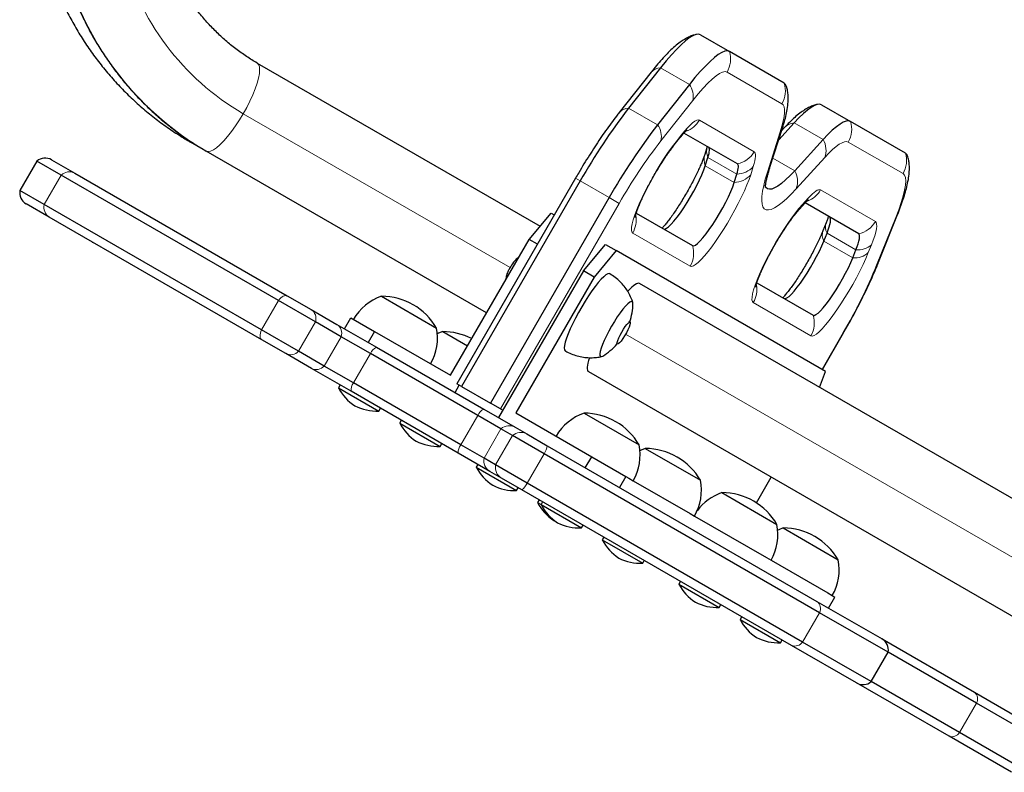
# Model space of a CAD drawing. Extents: x -81 to 606, y -9 to 549.
# Drawn here: x 96 to 110, y 185 to 196 of the extents above; entities that cross this region are included whole.
import ezdxf

# ---------------------------------------------------------------- set-up
doc = ezdxf.new("R2010")
doc.units = 0
doc.header["$LTSCALE"] = 0.125
doc.header["$MEASUREMENT"] = 0
doc.layers.add('CONTOUR', color=7, linetype='CONTINUOUS')

msp = doc.modelspace()

# ---------------------------------------------------------------- linework, layer by layer
at = {"layer": 'CONTOUR', "lineweight": 25}
for p, q in [((105.57806, 196.16244), (106.00449, 195.91624)), ((106.81219, 195.44991), (106.00449, 195.91624)), ((99.04871, 195.74637), (103.21651, 193.3401)), ((104.8513, 195.61132), (104.38174, 195.01639)), ((104.99001, 195.6762), (104.52046, 195.08128)), ((105.41645, 195.43), (104.94689, 194.83507)), ((107.36335, 195.1317), (107.78979, 194.8855)), ((106.96065, 194.86537), (106.73142, 194.61407)), ((108.59749, 194.41917), (107.78979, 194.8855)), ((106.12469, 194.25913), (105.33597, 194.7145)), ((106.60303, 194.21005), (106.7914, 194.8028)), ((106.81334, 194.79014), (106.7735, 194.74647)), ((98.29871, 194.44734), (98.06501, 194.58226)), ((105.19369, 194.53923), (105.27195, 194.63839)), ((107.38708, 194.61917), (106.96793, 194.15965)), ((102.42891, 192.06276), (98.29871, 194.44734)), ((105.67941, 194.51621), (105.64183, 194.39796)), ((95.80245, 194.30084), (95.55245, 193.86783)), ((96.16189, 194.09332), (95.80245, 194.30084)), ((96.01804, 194.3207), (96.35932, 194.12366)), ((105.65034, 194.23277), (105.6891, 194.35473)), ((96.35932, 194.12366), (99.49142, 192.31535)), ((106.07678, 193.98657), (106.11554, 194.10853)), ((99.36186, 192.24581), (96.16189, 194.09332)), ((103.73823, 194.04924), (101.98823, 191.01815)), ((103.80774, 194.00911), (102.05774, 190.97802)), ((95.91189, 193.66031), (95.55245, 193.86783)), ((95.98432, 193.47415), (95.64304, 193.67119)), ((99.11186, 191.8128), (95.91189, 193.66031)), ((96.99462, 193.75688), (96.99499, 193.75666)), ((104.23417, 193.76291), (102.48417, 190.73182)), ((107.03751, 193.59216), (107.12375, 193.68671)), ((107.90999, 193.22839), (107.12113, 193.68383)), ((103.05391, 193.14529), (103.3791, 193.5349)), ((103.3791, 193.5349), (103.42573, 193.50797)), ((104.63276, 193.53278), (105.46093, 193.05464)), ((99.11642, 191.66583), (95.98432, 193.47415)), ((107.43067, 193.39204), (107.38393, 193.27469)), ((108.20314, 192.81011), (108.48359, 193.51422)), ((107.3971, 193.12212), (107.44384, 193.23947)), ((96.61948, 193.10744), (96.61993, 193.10718)), ((101.89766, 191.14261), (103.05391, 193.14529)), ((103.17573, 193.07496), (103.05391, 193.14529)), ((103.85347, 192.68367), (104.17867, 193.07327)), ((104.33858, 192.98094), (104.01339, 192.59134)), ((104.17867, 193.07327), (104.33858, 192.98094)), ((107.42145, 191.20105), (104.33858, 192.98094)), ((107.82354, 192.87592), (107.87028, 192.99327)), ((102.85087, 192.83707), (102.82593, 192.80862)), ((102.8476, 192.83323), (102.85087, 192.83707)), ((103.85347, 192.68367), (102.60347, 190.5186)), ((102.7612, 192.70209), (102.75274, 192.69216)), ((102.7703, 192.72487), (102.7612, 192.70209)), ((104.01339, 192.59134), (103.85347, 192.68367)), ((104.01339, 192.59134), (102.85714, 190.58866)), ((106.41007, 192.50665), (107.23825, 192.02851)), ((111.58471, 188.50871), (104.67847, 192.49603)), ((99.90663, 191.93129), (99.36186, 192.24581)), ((99.49142, 192.31535), (99.84358, 192.11203)), ((100.87931, 192.3079), (101.69121, 191.83915)), ((99.84358, 192.11203), (100.22395, 191.89242)), ((100.287, 191.71168), (99.90663, 191.93129)), ((100.33328, 191.8293), (100.42703, 191.99168)), ((100.42703, 191.99168), (100.77827, 191.78889)), ((104.54056, 191.92613), (104.52448, 191.93542)), ((99.65663, 191.49828), (99.11186, 191.8128)), ((100.22395, 191.89242), (100.80637, 191.55616)), ((100.77827, 191.78889), (100.68452, 191.62651)), ((100.77827, 191.78889), (101.89766, 191.14261)), ((101.78161, 191.78696), (102.14766, 191.57562)), ((99.46858, 191.46251), (99.11642, 191.66583)), ((100.71729, 191.46325), (100.287, 191.71168)), ((107.37482, 191.22797), (107.68732, 191.76923)), ((100.037, 191.27867), (99.65663, 191.49828)), ((100.80637, 191.55616), (102.38579, 190.64428)), ((104.33698, 191.61066), (104.35306, 191.60137)), ((99.84895, 191.2429), (99.46858, 191.46251)), ((102.2967, 190.55138), (100.71729, 191.46325)), ((100.43137, 190.90664), (99.84895, 191.2429)), ((100.46729, 191.03024), (100.037, 191.27867)), ((103.92847, 191.19699), (110.83471, 187.20967)), ((107.33404, 190.96284), (107.42145, 191.20105)), ((100.26877, 191.00052), (100.24533, 190.95992)), ((100.24533, 190.95992), (100.84081, 190.61612)), ((102.01079, 189.99476), (100.43137, 190.90664)), ((102.0467, 190.11837), (100.46729, 191.03024)), ((101.96382, 190.88791), (102.02632, 190.99616)), ((102.05774, 190.97802), (101.98823, 191.01815)), ((102.05774, 190.97802), (102.48417, 190.73182)), ((100.84081, 190.61612), (100.86425, 190.65672)), ((102.38579, 190.64428), (102.85039, 190.37605)), ((102.63282, 190.646), (102.48417, 190.73182)), ((102.63282, 190.646), (102.66597, 190.62686)), ((101.17107, 190.47957), (101.14764, 190.43898)), ((102.63995, 190.35321), (102.2967, 190.55138)), ((102.85714, 190.58866), (103.97653, 189.94238)), ((103.86435, 190.58449), (104.67625, 190.11574)), ((101.14764, 190.43898), (101.74312, 190.09518)), ((102.81095, 190.25448), (102.63995, 190.35321)), ((102.85039, 190.37605), (103.02139, 190.27732)), ((103.27448, 189.98686), (102.81095, 190.25448)), ((103.02139, 190.27732), (103.32104, 190.10432)), ((101.74312, 190.09518), (101.76655, 190.13577)), ((102.38995, 189.92019), (102.0467, 190.11837)), ((103.32104, 190.10432), (107.29496, 187.80997)), ((104.76665, 190.06355), (105.57855, 189.5948)), ((102.47539, 189.72653), (102.01079, 189.99476)), ((102.56095, 189.82147), (102.38995, 189.92019)), ((107.33453, 187.64279), (103.27448, 189.98686)), ((103.88278, 189.78), (103.97653, 189.94238)), ((103.97653, 189.94238), (104.47815, 189.65276)), ((102.29895, 189.82839), (102.27552, 189.7878)), ((102.27552, 189.7878), (102.87099, 189.444)), ((103.02448, 189.55385), (102.56095, 189.82147)), ((103.78347, 189.83733), (103.78358, 189.83727)), ((102.64639, 189.6278), (102.47539, 189.72653)), ((102.94604, 189.4548), (102.64639, 189.6278)), ((104.47815, 189.65276), (104.3844, 189.49038)), ((104.47815, 189.65276), (104.52325, 189.62672)), ((104.52325, 189.62672), (104.58863, 189.58898)), ((106.40232, 189.26223), (106.62164, 189.64209)), ((102.87099, 189.444), (102.89443, 189.48459)), ((106.91996, 187.16045), (102.94604, 189.4548)), ((107.08453, 187.20978), (103.02448, 189.55385)), ((104.58863, 189.58898), (105.42556, 189.10578)), ((105.89453, 189.41237), (106.70643, 188.94362)), ((103.20126, 189.30745), (103.17782, 189.26685)), ((103.17782, 189.26685), (103.23037, 189.23651)), ((103.25381, 189.2771), (103.23037, 189.23651)), ((103.23038, 189.23651), (103.82585, 188.89271)), ((105.42556, 189.10578), (105.49093, 189.06803)), ((105.49093, 189.06803), (106.55343, 188.4546)), ((103.42084, 189.00019), (103.44818, 188.98684)), ((103.82585, 188.89271), (103.84929, 188.9333)), ((106.79684, 188.89142), (107.60873, 188.42267)), ((104.15611, 188.75616), (104.13268, 188.71556)), ((104.13268, 188.71556), (104.72816, 188.37176)), ((106.55343, 188.4546), (106.61881, 188.41685)), ((104.72816, 188.37176), (104.75159, 188.41236)), ((106.61881, 188.41685), (107.45574, 187.93365)), ((105.28399, 188.10498), (105.26056, 188.06438)), ((105.26056, 188.06438), (105.85603, 187.72058)), ((107.07775, 187.93538), (107.07761, 187.93546)), ((107.45574, 187.93365), (107.52111, 187.89591)), ((107.46727, 187.71049), (107.56102, 187.87287)), ((107.52111, 187.89591), (107.56102, 187.87287)), ((105.85603, 187.72058), (105.87947, 187.76118)), ((107.29496, 187.80997), (108.25417, 187.25617)), ((106.1863, 187.58403), (106.16286, 187.54344)), ((108.34476, 187.05953), (107.33453, 187.64279)), ((106.16286, 187.54344), (106.75834, 187.19964)), ((106.75834, 187.19964), (106.78177, 187.24023)), ((107.87917, 186.60666), (106.91996, 187.16045)), ((108.09476, 186.62652), (107.08453, 187.20978)), ((108.25417, 187.25617), (109.61738, 186.46912)), ((108.09476, 186.62652), (108.34476, 187.05953)), ((109.64605, 186.30823), (108.34476, 187.05953)), ((109.24238, 185.8196), (107.87917, 186.60666)), ((109.39605, 185.87522), (108.09476, 186.62652)), ((109.61738, 186.46912), (110.53646, 185.93849)), ((110.62267, 185.74438), (109.64605, 186.30823)), ((110.37267, 185.31137), (109.39605, 185.87522)), ((110.16146, 185.28897), (109.24238, 185.8196))]:
    msp.add_line(p, q, dxfattribs=at)
at = {"layer": 'CONTOUR', "lineweight": 18}
for p, q in [((104.99001, 195.6762), (105.41645, 195.43)), ((106.77905, 195.1463), (105.97135, 195.61263)), ((105.46548, 195.19434), (104.99593, 194.59942)), ((98.84182, 194.9998), (102.77323, 192.72999)), ((104.52046, 195.08128), (104.94689, 194.83507)), ((105.56336, 194.90596), (106.37105, 194.43964)), ((106.96065, 194.86537), (107.38708, 194.61917)), ((105.21915, 194.58691), (105.29741, 194.68606)), ((106.56546, 194.13897), (106.75384, 194.73173)), ((98.06501, 194.58226), (98.05539, 194.59242)), ((108.56434, 194.11556), (107.75664, 194.58189)), ((105.6891, 194.35473), (106.11554, 194.10853)), ((106.64606, 194.34547), (106.96793, 194.15965)), ((107.41022, 194.35277), (106.99106, 193.89326)), ((105.65034, 194.23277), (106.07678, 193.98657)), ((106.3578, 194.22169), (106.31905, 194.09973)), ((96.16189, 194.09332), (95.91189, 193.66031)), ((103.73823, 194.04924), (103.80774, 194.00911)), ((103.80774, 194.00911), (104.23417, 193.76291)), ((107.34865, 193.87522), (108.15635, 193.4089)), ((104.38282, 193.67709), (102.63282, 190.646)), ((104.23417, 193.76291), (104.38282, 193.67709)), ((107.08028, 193.66023), (107.16653, 193.75477)), ((108.17458, 192.76422), (108.45503, 193.46833)), ((105.42779, 192.75103), (104.58059, 193.24016)), ((107.44384, 193.23947), (107.87028, 192.99327)), ((107.3971, 193.12212), (107.82354, 192.87592)), ((108.09888, 193.06863), (108.05214, 192.95128)), ((99.36186, 192.24581), (99.11186, 191.8128)), ((107.2051, 191.72489), (106.3579, 192.21402)), ((99.90663, 191.93129), (99.65663, 191.49828)), ((100.287, 191.71168), (100.037, 191.27867)), ((104.47501, 191.74747), (110.93521, 188.01767)), ((107.36988, 191.23082), (107.68238, 191.77208)), ((107.68732, 191.76923), (107.68238, 191.77208)), ((100.71729, 191.46325), (100.46729, 191.03024)), ((102.2967, 190.55138), (102.0467, 190.11837)), ((102.63995, 190.35321), (102.38995, 189.92019)), ((102.81095, 190.25448), (102.56095, 189.82147)), ((103.27448, 189.98686), (103.02448, 189.55385)), ((107.33453, 187.64279), (107.08453, 187.20978)), ((109.64605, 186.30823), (109.39605, 185.87522))]:
    msp.add_line(p, q, dxfattribs=at)
at = {"layer": 'CONTOUR', "lineweight": 25, "flags": 128}
for points in [[(105.57806, 196.16244), (105.54802, 196.17099), (105.5106, 196.16627), (105.46607, 196.14833), (105.41477, 196.1173), (105.3571, 196.07342), (105.2935, 196.01702), (105.22444, 195.94853), (105.15046, 195.86848), (105.07212, 195.77747), (104.99001, 195.6762)], [(105.57806, 196.16244), (105.54802, 196.17099), (105.5106, 196.16627), (105.46607, 196.14833), (105.41477, 196.1173), (105.3571, 196.07342), (105.2935, 196.01702), (105.22444, 195.94853), (105.15046, 195.86848), (105.07212, 195.77747), (104.99001, 195.6762)], [(106.00449, 195.91624), (105.97446, 195.92478), (105.93703, 195.92007), (105.8925, 195.90213), (105.84121, 195.8711), (105.78354, 195.82722), (105.71993, 195.77082), (105.65087, 195.70233), (105.57689, 195.62228), (105.49855, 195.53127), (105.41645, 195.43)], [(106.00449, 195.91624), (105.97446, 195.92478), (105.93703, 195.92007), (105.8925, 195.90213), (105.84121, 195.8711), (105.78354, 195.82722), (105.71993, 195.77082), (105.65087, 195.70233), (105.57689, 195.62228), (105.49855, 195.53127), (105.41645, 195.43)], [(106.84733, 195.40014), (106.83384, 195.42933), (106.81219, 195.44991)], [(106.84806, 195.39772), (106.83384, 195.42933), (106.81219, 195.44991)], [(107.36335, 195.1317), (107.3347, 195.14015), (107.29925, 195.13642), (107.25724, 195.12052), (107.20897, 195.09256), (107.15478, 195.05275), (107.09504, 195.00136), (107.03018, 194.93876), (106.96065, 194.86537)], [(107.36335, 195.1317), (107.3347, 195.14015), (107.29925, 195.13642), (107.25724, 195.12052), (107.20897, 195.09256), (107.15478, 195.05275), (107.09504, 195.00136), (107.03018, 194.93876), (106.96065, 194.86537)], [(107.78979, 194.8855), (107.76114, 194.89395), (107.72568, 194.89022), (107.68367, 194.87432), (107.6354, 194.84636), (107.58121, 194.80655), (107.52147, 194.75516), (107.45661, 194.69255), (107.38708, 194.61917)], [(107.78979, 194.8855), (107.76114, 194.89395), (107.72568, 194.89022), (107.68367, 194.87432), (107.6354, 194.84636), (107.58121, 194.80655), (107.52147, 194.75516), (107.45661, 194.69255), (107.38708, 194.61917)], [(105.6891, 194.35473), (105.6981, 194.38502), (105.70491, 194.41235), (105.70948, 194.43655), (105.71179, 194.45743), (105.71181, 194.47487), (105.70955, 194.48872), (105.70502, 194.4989), (105.69826, 194.50533)], [(105.6891, 194.35473), (105.6981, 194.38502), (105.70491, 194.41235), (105.70948, 194.43655), (105.71179, 194.45743), (105.71181, 194.47487), (105.70955, 194.48872), (105.70502, 194.4989), (105.69826, 194.50533)], [(108.63297, 194.36825), (108.6199, 194.39743), (108.59749, 194.41917)], [(106.11554, 194.10853), (106.12453, 194.13881), (106.13134, 194.16615), (106.13592, 194.19035), (106.13822, 194.21123), (106.13825, 194.22866), (106.13599, 194.24252), (106.13146, 194.2527), (106.12469, 194.25913)], [(106.11554, 194.10853), (106.12453, 194.13881), (106.13134, 194.16615), (106.13592, 194.19035), (106.13822, 194.21123), (106.13825, 194.22866), (106.13599, 194.24252), (106.13146, 194.2527), (106.12469, 194.25913)], [(105.0345, 193.30084), (105.05268, 193.29894), (105.07788, 193.30997), (105.10949, 193.33368), (105.14675, 193.3695), (105.18878, 193.41658), (105.23459, 193.4738), (105.28307, 193.53979), (105.33307, 193.61298), (105.3834, 193.69162), (105.43287, 193.77386), (105.48029, 193.85771), (105.52454, 193.9412), (105.56456, 194.02233), (105.5994, 194.09916), (105.62822, 194.16987), (105.65034, 194.23277)], [(105.0345, 193.30084), (105.05268, 193.29894), (105.07788, 193.30997), (105.10949, 193.33368), (105.14675, 193.3695), (105.18878, 193.41658), (105.23459, 193.4738), (105.28307, 193.53979), (105.33307, 193.61298), (105.3834, 193.69162), (105.43287, 193.77386), (105.48029, 193.85771), (105.52454, 193.9412), (105.56456, 194.02233), (105.5994, 194.09916), (105.62822, 194.16987), (105.65034, 194.23277)], [(106.96793, 194.15965), (106.8984, 194.08626), (106.83353, 194.02365), (106.7738, 193.97226), (106.71961, 193.93245), (106.67133, 193.9045), (106.62933, 193.8886), (106.59387, 193.88486), (106.56522, 193.89331), (106.54357, 193.9139), (106.53013, 193.94292)], [(106.96793, 194.15965), (106.8984, 194.08626), (106.83353, 194.02365), (106.7738, 193.97226), (106.71961, 193.93245), (106.67133, 193.9045), (106.62933, 193.8886), (106.59387, 193.88486), (106.56522, 193.89331), (106.54357, 193.9139), (106.53537, 193.92883)], [(105.46093, 193.05464), (105.47912, 193.05273), (105.50431, 193.06377), (105.53592, 193.08748), (105.57318, 193.1233), (105.61522, 193.17038), (105.66102, 193.2276), (105.7095, 193.29358), (105.7595, 193.36677), (105.80984, 193.44542), (105.85931, 193.52765), (105.90673, 193.61151), (105.95098, 193.695), (105.99099, 193.77612), (106.02583, 193.85296), (106.05465, 193.92367), (106.07678, 193.98657)], [(105.46093, 193.05464), (105.47912, 193.05273), (105.50431, 193.06377), (105.53592, 193.08748), (105.57318, 193.1233), (105.61522, 193.17038), (105.66102, 193.2276), (105.7095, 193.29358), (105.7595, 193.36677), (105.80984, 193.44542), (105.85931, 193.52765), (105.90673, 193.61151), (105.95098, 193.695), (105.99099, 193.77612), (106.02583, 193.85296), (106.05465, 193.92367), (106.07678, 193.98657)], [(107.44384, 193.23947), (107.46173, 193.28663), (107.47615, 193.32958), (107.48695, 193.36782), (107.49398, 193.40088), (107.49718, 193.42838), (107.49649, 193.45), (107.49193, 193.46546), (107.48355, 193.47459)], [(107.44384, 193.23947), (107.46173, 193.28663), (107.47615, 193.32958), (107.48695, 193.36782), (107.49398, 193.40088), (107.49718, 193.42838), (107.49649, 193.45), (107.49193, 193.46546), (107.48355, 193.47459)], [(107.87028, 192.99327), (107.88816, 193.04043), (107.90259, 193.08338), (107.91338, 193.12161), (107.92042, 193.15468), (107.92361, 193.18218), (107.92292, 193.20379), (107.91836, 193.21926), (107.90999, 193.22839)], [(107.87028, 192.99327), (107.88816, 193.04043), (107.90259, 193.08338), (107.91338, 193.12161), (107.92042, 193.15468), (107.92361, 193.18218), (107.92292, 193.20379), (107.91836, 193.21926), (107.90999, 193.22839)], [(106.81181, 192.27471), (106.82954, 192.27271), (106.85399, 192.28311), (106.88462, 192.30568), (106.92072, 192.3399), (106.96146, 192.38498), (107.00593, 192.4399), (107.05309, 192.50341), (107.10188, 192.57405), (107.15119, 192.65022), (107.19988, 192.73017), (107.24684, 192.81207), (107.29101, 192.89407), (107.33137, 192.97428), (107.36701, 193.05088), (107.3971, 193.12212)], [(106.81181, 192.27471), (106.82954, 192.27271), (106.85399, 192.28311), (106.88462, 192.30568), (106.92072, 192.3399), (106.96146, 192.38498), (107.00593, 192.4399), (107.05309, 192.50341), (107.10188, 192.57405), (107.15119, 192.65022), (107.19988, 192.73017), (107.24684, 192.81207), (107.29101, 192.89407), (107.33137, 192.97428), (107.36701, 193.05088), (107.3971, 193.12212)], [(107.23825, 192.02851), (107.25597, 192.02651), (107.28043, 192.03691), (107.31105, 192.05948), (107.34715, 192.0937), (107.3879, 192.13878), (107.43236, 192.1937), (107.47953, 192.25721), (107.52832, 192.32785), (107.57762, 192.40402), (107.62631, 192.48396), (107.67328, 192.56587), (107.71744, 192.64787), (107.7578, 192.72808), (107.79344, 192.80468), (107.82354, 192.87592)], [(107.23825, 192.02851), (107.25597, 192.02651), (107.28043, 192.03691), (107.31105, 192.05948), (107.34715, 192.0937), (107.3879, 192.13878), (107.43236, 192.1937), (107.47953, 192.25721), (107.52832, 192.32785), (107.57762, 192.40402), (107.62631, 192.48396), (107.67328, 192.56587), (107.71744, 192.64787), (107.7578, 192.72808), (107.79344, 192.80468), (107.82354, 192.87592)], [(102.75274, 192.69216), (102.74706, 192.68066), (102.74234, 192.67062)], [(104.24193, 192.63981), (104.23479, 192.64233), (104.21393, 192.63915), (104.18667, 192.62387), (104.15359, 192.59682), (104.1154, 192.55857), (104.07291, 192.50994), (104.02703, 192.45197), (103.97874, 192.38589), (103.92907, 192.3131), (103.87906, 192.23517), (103.8298, 192.15375), (103.78233, 192.07058), (103.73765, 191.98742), (103.69674, 191.90606), (103.66044, 191.82822), (103.62955, 191.75557), (103.60471, 191.68966), (103.58647, 191.63188), (103.57519, 191.58347), (103.57114, 191.54546), (103.57438, 191.51866), (103.58486, 191.50365), (103.58569, 191.50315)], [(104.5849, 192.19914), (104.58326, 192.21802), (104.57457, 192.23125), (104.55877, 192.23215), (104.53632, 192.22068), (104.50792, 192.1972), (104.47442, 192.16242), (104.43684, 192.1174), (104.39633, 192.0635), (104.35411, 192.00236), (104.31146, 191.93585), (104.2697, 191.86597), (104.23007, 191.79486), (104.19379, 191.72467), (104.16196, 191.65755), (104.13554, 191.59551), (104.11534, 191.54047), (104.10198, 191.49407), (104.09585, 191.45774), (104.09715, 191.43258), (104.10583, 191.41935), (104.12164, 191.41845), (104.1388, 191.42647)], [(104.5849, 192.19914), (104.58326, 192.21802), (104.57457, 192.23125), (104.55877, 192.23215), (104.53632, 192.22068), (104.50792, 192.1972), (104.47442, 192.16242), (104.43684, 192.1174), (104.39633, 192.0635), (104.35411, 192.00236), (104.31146, 191.93585), (104.2697, 191.86597), (104.23007, 191.79486), (104.19379, 191.72467), (104.16196, 191.65755), (104.13554, 191.59551), (104.11534, 191.54047), (104.10198, 191.49407), (104.09585, 191.45774), (104.09715, 191.43258), (104.10583, 191.41935), (104.12164, 191.41845), (104.1388, 191.42647)], [(104.54456, 191.9109), (104.53949, 191.88641), (104.52753, 191.85282), (104.5096, 191.81262), (104.487, 191.7688), (104.46143, 191.7246), (104.43477, 191.68331), (104.409, 191.64799), (104.38604, 191.62125), (104.36759, 191.60507), (104.35501, 191.60067), (104.34924, 191.60836), (104.35071, 191.62758), (104.3593, 191.65689), (104.37439, 191.69414), (104.39484, 191.73654), (104.41915, 191.78096), (104.44552, 191.82411), (104.47197, 191.86278), (104.49657, 191.8941), (104.51747, 191.91576), (104.53313, 191.92614), (104.54239, 191.92448), (104.54456, 191.9109)], [(101.78161, 191.78696), (101.71823, 191.76188), (101.70274, 191.75473)], [(104.76665, 190.06355), (104.70327, 190.03847), (104.68778, 190.03132)], [(106.79684, 188.89142), (106.73346, 188.86635), (106.71796, 188.85919)]]:
    msp.add_lwpolyline(points, dxfattribs=at)
at = {"layer": 'CONTOUR', "lineweight": 18, "flags": 128}
for points in [[(98.84182, 194.9998), (98.89348, 195.09322), (98.94066, 195.18672), (98.98241, 195.27839), (99.01787, 195.36636), (99.04633, 195.44885), (99.0672, 195.52417), (99.08007, 195.59079), (99.08466, 195.64736), (99.08088, 195.69272), (99.06882, 195.72595), (99.04871, 195.74637)], [(105.97135, 195.61263), (105.94224, 195.62009), (105.90532, 195.61347), (105.86093, 195.59283), (105.80949, 195.55837), (105.75148, 195.5104), (105.68744, 195.44938), (105.61799, 195.37589), (105.54377, 195.29061), (105.46548, 195.19434)], [(106.75384, 194.73173), (106.77861, 194.8151), (106.79735, 194.89035), (106.80995, 194.95695), (106.81629, 195.01445), (106.81636, 195.06244), (106.81013, 195.10057), (106.79767, 195.12859), (106.77905, 195.1463)], [(98.29871, 194.44734), (98.32645, 194.44013), (98.36126, 194.4463), (98.40243, 194.46571), (98.44913, 194.49797), (98.50039, 194.54242), (98.55518, 194.59816), (98.61239, 194.66405), (98.67085, 194.73875), (98.72936, 194.82074), (98.78674, 194.90835), (98.84182, 194.9998)], [(105.29741, 194.68606), (105.34357, 194.7426), (105.38696, 194.79176), (105.42708, 194.83296), (105.46343, 194.8657), (105.49559, 194.88961), (105.52317, 194.90438), (105.54585, 194.90986), (105.56336, 194.90596)], [(104.58059, 193.24016), (104.56708, 193.25624), (104.56096, 193.28449), (104.56232, 193.32447), (104.57114, 193.37553), (104.58729, 193.43687), (104.61051, 193.50751), (104.64042, 193.58634), (104.67656, 193.67211), (104.71835, 193.76344), (104.76513, 193.8589), (104.81616, 193.95697), (104.87062, 194.0561), (104.92766, 194.15471), (104.98636, 194.25124), (105.0458, 194.34415), (105.10504, 194.43198), (105.16313, 194.51333), (105.21915, 194.58691)], [(107.75664, 194.58189), (107.732, 194.58916), (107.7015, 194.58594), (107.66536, 194.57227), (107.62383, 194.54822), (107.57721, 194.51397), (107.52583, 194.46976), (107.47003, 194.41591), (107.41022, 194.35277)], [(106.37105, 194.43964), (106.38084, 194.43033), (106.3874, 194.4156), (106.39067, 194.39555), (106.39064, 194.37032), (106.3873, 194.3401), (106.38068, 194.30508), (106.37083, 194.26552), (106.3578, 194.22169)], [(106.31905, 194.09973), (106.29423, 194.02788), (106.2631, 193.9485), (106.22613, 193.86281), (106.18387, 193.7721), (106.13698, 193.67776), (106.08617, 193.58124), (106.03222, 193.484), (105.97594, 193.38753), (105.9182, 193.2933), (105.85988, 193.20275), (105.80187, 193.11726), (105.74505, 193.03813), (105.69029, 192.96657), (105.63842, 192.90367), (105.59024, 192.8504), (105.54648, 192.80755), (105.50781, 192.7758), (105.47482, 192.75562), (105.44801, 192.74732), (105.42779, 192.75103)], [(106.99106, 193.89326), (106.91633, 193.8142), (106.84629, 193.74599), (106.78137, 193.68907), (106.72198, 193.64378), (106.66848, 193.6104), (106.6212, 193.58914), (106.58044, 193.58014), (106.54646, 193.58344), (106.51946, 193.59903), (106.4996, 193.62681), (106.48703, 193.66661), (106.4818, 193.71818), (106.48395, 193.7812), (106.49348, 193.85528), (106.51032, 193.93997), (106.53436, 194.03473), (106.56546, 194.13897)], [(108.45503, 193.46833), (108.49925, 193.58426), (108.536, 193.69118), (108.56492, 193.78807), (108.58575, 193.87403), (108.59828, 193.94826), (108.60241, 194.01004), (108.59809, 194.0588), (108.58536, 194.09409), (108.56434, 194.11556)], [(107.16653, 193.75477), (107.19797, 193.78796), (107.22731, 193.81628), (107.25432, 193.83952), (107.27883, 193.85752), (107.30066, 193.87017), (107.31966, 193.87736), (107.33569, 193.87905), (107.34865, 193.87522)], [(106.3579, 192.21402), (106.34458, 192.22968), (106.33837, 192.25705), (106.33935, 192.29571), (106.34751, 192.34508), (106.36273, 192.40439), (106.38478, 192.47276), (106.41332, 192.54913), (106.44791, 192.63233), (106.48803, 192.7211), (106.53306, 192.81409), (106.58232, 192.90988), (106.63506, 193.007), (106.69046, 193.10397), (106.7477, 193.19931), (106.80588, 193.29158), (106.86413, 193.37935), (106.92156, 193.4613), (106.97729, 193.53617), (107.03047, 193.60282), (107.08028, 193.66023)], [(108.15635, 193.4089), (108.16847, 193.39569), (108.17507, 193.37331), (108.17607, 193.34203), (108.17145, 193.30223), (108.16126, 193.25437), (108.14564, 193.19904), (108.12476, 193.13688), (108.09888, 193.06863)], [(108.05214, 192.95128), (108.01643, 192.86597), (107.97503, 192.77499), (107.92858, 192.67978), (107.87784, 192.58184), (107.82359, 192.48274), (107.76671, 192.38404), (107.7081, 192.28731), (107.64868, 192.19409), (107.5894, 192.10584), (107.53119, 192.02398), (107.47499, 191.94981), (107.42168, 191.88448), (107.37211, 191.82906), (107.32706, 191.7844), (107.28725, 191.75123), (107.25331, 191.73006), (107.22578, 191.72124), (107.2051, 191.72489)], [(99.49142, 192.31535), (99.47941, 192.31972), (99.46547, 192.32016), (99.44993, 192.31664), (99.43315, 192.30926), (99.41554, 192.29818), (99.3975, 192.28367), (99.37947, 192.26608), (99.36186, 192.24581)], [(99.11186, 191.8128), (99.10311, 191.78742), (99.09689, 191.763), (99.09335, 191.74013), (99.09256, 191.71933), (99.09456, 191.70111), (99.09928, 191.68589), (99.10663, 191.67404), (99.11642, 191.66583)]]:
    msp.add_lwpolyline(points, dxfattribs=at)
at = {"layer": 'CONTOUR', "lineweight": 18}
for centre, radius, start, end in [((100.75122, 198.2836), 3.79857, 193.754574, 239.823657), ((100.56719, 198.34764), 4.51203, 193.761194, 239.817037), ((105.64469, 195.8019), 0.37753, 329.910326, 17.628923), ((104.9926, 195.48995), 0.18628, 90.795245, 139.337848), ((105.18631, 195.25918), 0.2866, 346.924436, 36.584602), ((106.45239, 195.33558), 0.37753, 329.910326, 17.628923), ((104.52305, 194.89501), 0.18629, 90.79597, 139.321131), ((104.71676, 194.66426), 0.2866, 346.924436, 36.584602), ((105.23535, 195.09498), 0.37857, 290.724584, 330.047607), ((106.99108, 194.62391), 0.24337, 97.184545, 136.917597), ((107.42999, 194.77116), 0.37753, 329.910326, 17.628923), ((105.15073, 194.73377), 0.15424, 321.802329, 341.984112), ((106.57395, 194.87226), 0.22828, 322.003464, 342.291504), ((111.30841, 189.73826), 7.96733, 142.40061, 150.371575), ((105.07245, 194.63462), 0.15426, 321.889657, 341.983405), ((107.10553, 194.46051), 0.32317, 340.525548, 29.401158), ((105.87462, 194.32713), 0.24331, 162.960888, 202.817655), ((105.91352, 194.44912), 0.24346, 163.299505, 202.811504), ((106.04381, 194.62789), 0.37753, 282.371077, 330.089674), ((108.23769, 194.30484), 0.37753, 329.910326, 17.628923), ((96.28116, 193.97475), 0.16818, 62.304564, 135.171344), ((106.0734, 194.30972), 0.32317, 270.598842, 319.474452), ((106.11216, 194.43168), 0.32317, 270.598842, 319.474452), ((106.38557, 194.27951), 0.22828, 322.003493, 342.285723), ((106.68638, 194.001), 0.32317, 340.525548, 29.401158), ((107.02064, 194.06424), 0.37857, 290.724629, 330.047607), ((96.0742, 193.61629), 0.16818, 164.828656, 237.695436), ((106.86861, 193.74577), 0.22831, 317.854554, 337.995805), ((106.95487, 193.8403), 0.22828, 317.714277, 337.996507), ((104.25335, 193.42962), 0.37813, 329.92998, 10.304571), ((107.60652, 193.33039), 0.18636, 160.792909, 209.199078), ((107.8291, 193.59715), 0.37753, 282.371077, 330.089674), ((108.34037, 193.57151), 0.15425, 318.016054, 338.177161), ((107.55965, 193.21299), 0.18622, 160.579839, 209.208321), ((105.10113, 192.9403), 0.37753, 329.910326, 17.628923), ((107.8564, 193.16063), 0.2866, 263.415398, 313.075564), ((107.90314, 193.27798), 0.2866, 263.415398, 313.075564), ((108.05993, 192.8674), 0.15424, 318.015888, 338.197671), ((100.80846, 195.80041), 7.96733, 329.628425, 337.59939), ((106.03066, 192.40349), 0.37813, 329.92998, 10.304571), ((99.75488, 191.97972), 0.1593, 342.301086, 56.159588), ((106.87844, 191.91417), 0.37753, 329.910326, 17.628923), ((100.13524, 191.76011), 0.1593, 342.301086, 56.159588), ((99.53881, 191.60549), 0.1593, 243.840412, 317.698914), ((100.88414, 191.39242), 0.18127, 115.406529, 156.998654), ((99.91918, 191.38588), 0.1593, 243.840412, 317.698914), ((100.61206, 190.92116), 0.18127, 143.001346, 184.593471), ((102.46356, 190.48055), 0.18127, 115.406529, 156.998654), ((102.76111, 190.21775), 0.18174, 60.576949, 131.811763), ((102.93211, 190.11902), 0.18174, 60.576949, 131.811763), ((102.19147, 190.00928), 0.18127, 143.001346, 184.593471), ((103.05064, 190.14354), 0.27323, 325.008994, 351.746128), ((102.56784, 189.88299), 0.18174, 168.188237, 239.423051), ((102.73884, 189.78426), 0.18174, 168.188237, 239.423051), ((102.77687, 189.66936), 0.27323, 308.253872, 334.991006), ((107.20616, 187.70068), 0.14082, 335.726638, 50.904843), ((106.97021, 187.29201), 0.14082, 249.095157, 324.273362), ((109.5267, 186.36997), 0.13437, 332.649836, 47.555761), ((109.28291, 185.94771), 0.13437, 252.444239, 327.350164)]:
    msp.add_arc(centre, radius, start, end, dxfattribs=at)
at = {"layer": 'CONTOUR', "lineweight": 25}
for centre, radius, start, end in [((111.85846, 189.43038), 9.26169, 142.40061, 150.371575), ((112.28489, 189.18418), 9.26169, 142.40061, 150.371575), ((108.53883, 194.33999), 0.09854, 10.020014, 53.471193), ((95.92429, 194.15832), 0.1875, 60, 130.528779), ((95.73679, 193.83357), 0.1875, 169.471221, 240), ((103.33485, 192.41021), 0.64632, 141.943363, 150.865456), ((101.12902, 191.58412), 0.76565, 109.034755, 149.853154), ((100.87706, 191.3665), 0.94141, 30.137166, 89.862834), ((103.64392, 192.2273), 0.94141, 341.488434, 358.285394), ((100.93954, 191.69352), 0.76565, 330.146846, 10.965245), ((101.77936, 190.84556), 0.94141, 62.805518, 89.862834), ((103.64392, 192.2273), 0.94141, 301.714606, 318.511566), ((100.86675, 191.28218), 0.7, 207.410494, 237.278939), ((100.80919, 191.31541), 0.7, 242.721061, 272.589506), ((104.11406, 189.8607), 0.76565, 109.034755, 149.853154), ((103.8621, 189.64309), 0.94141, 30.137166, 89.862834), ((101.76905, 190.76123), 0.7, 207.410494, 237.278939), ((101.71149, 190.79446), 0.7, 242.721061, 272.589506), ((103.92458, 189.9701), 0.76565, 330.146846, 10.965245), ((104.7644, 189.12214), 0.94141, 30.137166, 89.862834), ((102.89693, 190.11005), 0.7, 207.410494, 237.278939), ((102.83937, 190.14328), 0.7, 242.721061, 272.589506), ((104.82688, 189.44916), 0.76565, 330.146846, 10.965245), ((106.14424, 188.68858), 0.76565, 109.034755, 143.401502), ((105.89228, 188.47096), 0.94141, 30.137166, 89.862834), ((103.79923, 189.58911), 0.7, 207.410494, 237.278939), ((103.85179, 189.55876), 0.7, 207.410494, 237.278939), ((103.79423, 189.59199), 0.7, 242.721061, 272.589506), ((105.95476, 188.79798), 0.76565, 330.146846, 10.965245), ((106.79458, 187.95002), 0.94141, 30.137166, 89.862834), ((104.75409, 189.03782), 0.7, 207.410494, 237.278939), ((104.69653, 189.07105), 0.7, 242.721061, 272.589506), ((106.85706, 188.27703), 0.76565, 330.146846, 10.965245), ((105.88197, 188.38664), 0.7, 207.410494, 237.278939), ((105.82441, 188.41987), 0.7, 242.721061, 272.589506), ((106.78427, 187.86569), 0.7, 207.410494, 237.278939), ((106.72671, 187.89892), 0.7, 242.721061, 272.589506), ((108.16042, 187.09379), 0.1875, 349.471221, 60), ((107.97292, 186.76904), 0.1875, 240, 310.528779)]:
    msp.add_arc(centre, radius, start, end, dxfattribs=at)
for start_param, end_param in [(0, 0.71210119), (2.42639578, 3.14159265)]:
    msp.add_ellipse((104.30347, 191.84651), major_axis=(0.375, 0.64952), ratio=0.17977382, start_param=start_param, end_param=end_param, dxfattribs=at)
for points, knots in [([(99.04871, 195.74637), (99.02271, 195.76171), (98.94141, 195.80965), (98.8094, 195.89778), (98.65592, 196.01449), (98.51023, 196.1411), (98.37279, 196.27693), (98.24418, 196.4215), (98.12487, 196.57424), (98.01532, 196.73455), (97.91596, 196.90182), (97.82716, 197.07539), (97.74923, 197.2546), (97.68376, 197.43546), (97.64346, 197.57126), (97.62468, 197.64519), (97.62117, 197.65902)], [0, 0, 0, 0, 0.03731254, 0.11665017, 0.19599376, 0.27532165, 0.35462255, 0.43388603, 0.51310278, 0.59226481, 0.67136562, 0.75040028, 0.82936537, 0.908259, 0.98283266, 1, 1, 1, 1]), ([(95.88761, 197.45056), (95.8996, 197.406), (95.93253, 197.28367), (95.99599, 197.0864), (96.08101, 196.86045), (96.17762, 196.63935), (96.28535, 196.42364), (96.40397, 196.21391), (96.53317, 196.01068), (96.67259, 195.81451), (96.82188, 195.6259), (96.98064, 195.44534), (97.14845, 195.2733), (97.32488, 195.11025), (97.50943, 194.95655), (97.70176, 194.81283), (97.88711, 194.68785), (98.01046, 194.61464), (98.06501, 194.58226)], [0, 0, 0, 0, 0.03731971, 0.10245146, 0.16758119, 0.23270061, 0.2978098, 0.3629089, 0.4279982, 0.4930781, 0.55814911, 0.62321183, 0.68826698, 0.75331538, 0.81835791, 0.88339555, 0.94842933, 1, 1, 1, 1]), ([(96.16577, 197.29596), (96.17724, 197.25165), (96.20875, 197.12992), (96.26981, 196.93365), (96.35197, 196.70886), (96.44564, 196.48899), (96.55035, 196.27457), (96.66589, 196.06618), (96.79193, 195.86437), (96.92814, 195.66966), (97.07416, 195.48256), (97.2296, 195.30355), (97.39404, 195.1331), (97.56707, 194.97167), (97.74819, 194.81962), (97.93706, 194.67756), (98.12066, 194.55314), (98.24352, 194.48013), (98.29871, 194.44734)], [0, 0, 0, 0, 0.03727869, 0.10239449, 0.16749972, 0.23258143, 0.29763949, 0.36267401, 0.42768544, 0.49267449, 0.55764221, 0.62258991, 0.68751921, 0.75243201, 0.81733041, 0.88221678, 0.94709364, 1, 1, 1, 1]), ([(105.51694, 196.16784), (105.49726, 196.16264), (105.45584, 196.1517), (105.39817, 196.12688), (105.33799, 196.09435), (105.27207, 196.05006), (105.20055, 195.99273), (105.12562, 195.92344), (105.04901, 195.84478), (104.97162, 195.75831), (104.90492, 195.67871), (104.86464, 195.62809), (104.8513, 195.61132)], [0, 0, 0, 0, 0.066190135, 0.139277574, 0.222550934, 0.322389224, 0.44686501, 0.574514507, 0.694140994, 0.819816715, 0.940321577, 1, 1, 1, 1]), ([(106.7914, 194.8028), (106.79691, 194.82049), (106.81385, 194.87491), (106.83747, 194.96274), (106.85956, 195.06765), (106.87135, 195.16215), (106.87343, 195.24614), (106.86689, 195.31577), (106.8586, 195.36578), (106.84884, 195.39328), (106.8469, 195.39875)], [0, 0, 0, 0, 0.08255875, 0.25397408, 0.43270263, 0.627331, 0.76196095, 0.87473014, 0.97507133, 1, 1, 1, 1]), ([(107.30224, 195.1371), (107.28255, 195.1319), (107.24113, 195.12096), (107.18346, 195.09614), (107.12328, 195.06361), (107.05737, 195.01932), (106.98584, 194.962), (106.91101, 194.89276), (106.85311, 194.83343), (106.82075, 194.79821), (106.81334, 194.79014)], [0, 0, 0, 0, 0.09080106, 0.191064, 0.3053002, 0.44226054, 0.61301913, 0.78813148, 0.95146772, 1, 1, 1, 1]), ([(104.38174, 195.01639), (104.3684, 194.99935), (104.32912, 194.94919), (104.26277, 194.86068), (104.18272, 194.74937), (104.10233, 194.63296), (104.02198, 194.51219), (103.94202, 194.38765), (103.86291, 194.26004), (103.79492, 194.14682), (103.75386, 194.07614), (103.73823, 194.04924)], [0, 0, 0, 0, 0.06453354, 0.18998421, 0.31421567, 0.43745538, 0.56000135, 0.68206336, 0.80379722, 0.92532576, 1, 1, 1, 1]), ([(105.27195, 194.63839), (105.27935, 194.64766), (105.29982, 194.6733), (105.32835, 194.70665), (105.35487, 194.73528), (105.37271, 194.75286), (105.38298, 194.76174), (105.38313, 194.76183), (105.38318, 194.76187)], [0, 0, 0, 0, 0.12998191, 0.35943565, 0.55506997, 0.73489189, 0.89766108, 1, 1, 1, 1]), ([(104.61515, 193.46734), (104.61515, 193.46727), (104.615, 193.46558), (104.61579, 193.47212), (104.6192, 193.48718), (104.62662, 193.51457), (104.63888, 193.5527), (104.65671, 193.60183), (104.68037, 193.66087), (104.70976, 193.72853), (104.7445, 193.80316), (104.784, 193.88305), (104.82754, 193.96647), (104.87433, 194.05171), (104.92348, 194.13708), (104.97407, 194.22093), (105.02511, 194.30162), (105.07555, 194.37764), (105.12425, 194.4473), (105.16366, 194.50076), (105.18585, 194.52919), (105.19369, 194.53923)], [0, 0, 0, 0, 0.00160416, 0.03814293, 0.07868405, 0.12373091, 0.17320761, 0.22658331, 0.28309964, 0.34198489, 0.40257726, 0.46435879, 0.52693904, 0.59002252, 0.65337625, 0.71680241, 0.78005698, 0.8429342, 0.90519141, 0.9665157, 1, 1, 1, 1]), ([(105.64183, 194.39796), (105.63907, 194.3895), (105.63167, 194.36681), (105.61521, 194.32191), (105.59114, 194.26215), (105.56138, 194.19397), (105.52632, 194.11895), (105.48653, 194.03877), (105.44275, 193.95518), (105.39579, 193.86989), (105.34651, 193.78457), (105.29586, 193.70087), (105.24483, 193.62043), (105.19447, 193.54479), (105.1459, 193.47552), (105.10014, 193.4138), (105.05907, 193.36193), (105.03054, 193.328), (105.01809, 193.31459), (105.01551, 193.31181)], [0, 0, 0, 0, 0.033616562, 0.090183779, 0.149230457, 0.210717617, 0.273943534, 0.338378394, 0.403622901, 0.469374359, 0.535393218, 0.601474401, 0.667360304, 0.73283824, 0.797651663, 0.861468554, 0.923841893, 0.984166663, 1, 1, 1, 1]), ([(108.48359, 193.51422), (108.49139, 193.53404), (108.51454, 193.59283), (108.5489, 193.68685), (108.58463, 193.79487), (108.61464, 193.89967), (108.63867, 194.00366), (108.65363, 194.10004), (108.659, 194.18606), (108.65542, 194.25942), (108.6477, 194.31711), (108.63692, 194.35208), (108.63315, 194.36431)], [0, 0, 0, 0, 0.05964987, 0.17694041, 0.2960473, 0.41864682, 0.546944, 0.68505348, 0.7952421, 0.88256636, 0.95893648, 1, 1, 1, 1]), ([(106.53686, 193.9125), (106.53682, 193.91321), (106.53672, 193.91476), (106.53726, 193.93077), (106.54015, 193.95775), (106.54653, 193.99716), (106.55741, 194.04869), (106.57359, 194.1123), (106.58986, 194.16826), (106.60068, 194.2026), (106.60303, 194.21005)], [0, 0, 0, 0, 0.10052573, 0.21974364, 0.34888944, 0.48795453, 0.63617343, 0.79231121, 0.95496567, 1, 1, 1, 1]), ([(107.12375, 193.68671), (107.12927, 193.69265), (107.14254, 193.70695), (107.15796, 193.72206), (107.16828, 193.73101), (107.16842, 193.73109), (107.16848, 193.73113)], [0, 0, 0, 0, 0.22351511, 0.53744066, 0.82143515, 1, 1, 1, 1]), ([(106.39246, 192.44121), (106.39246, 192.44114), (106.39231, 192.43944), (106.3931, 192.44598), (106.39651, 192.46105), (106.40393, 192.48844), (106.4162, 192.52657), (106.43403, 192.5757), (106.45768, 192.63474), (106.48707, 192.70239), (106.52181, 192.77702), (106.56131, 192.85692), (106.60485, 192.94034), (106.65164, 193.02558), (106.7008, 193.11095), (106.75139, 193.19479), (106.80242, 193.2755), (106.85286, 193.35148), (106.90159, 193.42124), (106.9475, 193.48338), (106.98918, 193.53635), (107.01872, 193.57133), (107.03341, 193.58761), (107.03751, 193.59216)], [0, 0, 0, 0, 0.00144908, 0.03445536, 0.07107706, 0.11176889, 0.15646229, 0.20467775, 0.25573022, 0.30892258, 0.36365702, 0.41946565, 0.47599578, 0.53298049, 0.59020933, 0.64750359, 0.70464286, 0.76144125, 0.81767958, 0.87307518, 0.92724809, 0.97968361, 1, 1, 1, 1]), ([(107.46453, 193.48558), (107.46247, 193.47906), (107.45622, 193.45926), (107.44424, 193.42654), (107.43389, 193.40023), (107.43067, 193.39204)], [0, 0, 0, 0, 0.2524002, 0.76742653, 1, 1, 1, 1]), ([(107.38393, 193.27469), (107.37927, 193.26316), (107.36614, 193.23071), (107.34042, 193.17171), (107.3056, 193.0969), (107.26603, 193.01693), (107.22244, 192.93348), (107.17562, 192.84824), (107.12644, 192.76287), (107.07584, 192.67905), (107.02481, 192.5984), (106.97438, 192.52248), (106.92569, 192.45283), (106.87976, 192.39069), (106.8384, 192.33825), (106.80906, 192.30326), (106.79594, 192.28908), (106.7928, 192.28568)], [0, 0, 0, 0, 0.03836065, 0.1079619, 0.17902127, 0.25147531, 0.3248609, 0.39883276, 0.47311842, 0.54748627, 0.62164926, 0.69536662, 0.76835303, 0.84024032, 0.91053342, 0.9785618, 1, 1, 1, 1]), ([(102.9004, 192.87941), (102.89358, 192.8747), (102.8764, 192.86284), (102.85916, 192.847), (102.84939, 192.83567), (102.84742, 192.83338)], [0, 0, 0, 0, 0.34440037, 0.8677352, 1, 1, 1, 1]), ([(107.68732, 191.76923), (107.70057, 191.79231), (107.739, 191.85924), (107.801, 191.97065), (107.87207, 192.10275), (107.94003, 192.23395), (108.00448, 192.36346), (108.06508, 192.49062), (108.12136, 192.61469), (108.16724, 192.72121), (108.19297, 192.78493), (108.20314, 192.81011)], [0, 0, 0, 0, 0.06386508, 0.18526219, 0.30675102, 0.42840119, 0.5503202, 0.67263727, 0.79551725, 0.91918178, 1, 1, 1, 1]), ([(102.74331, 192.67161), (102.73824, 192.66046), (102.72627, 192.63409), (102.71305, 192.59317), (102.70893, 192.5603), (102.70692, 192.5443)], [0, 0, 0, 0, 0.27321238, 0.64602175, 1, 1, 1, 1]), ([(104.58387, 192.21579), (104.5836, 192.21682), (104.57576, 192.24663), (104.55101, 192.30283), (104.509, 192.38277), (104.45619, 192.45741), (104.39466, 192.52549), (104.32383, 192.58807), (104.26996, 192.62202), (104.24207, 192.6396)], [0, 0, 0, 0, 0.005763515, 0.166241486, 0.328743962, 0.49258449, 0.657310448, 0.822609384, 1, 1, 1, 1]), ([(103.58624, 191.50432), (103.59389, 191.49949), (103.62875, 191.47747), (103.69605, 191.44957), (103.78538, 191.42145), (103.87511, 191.40558), (103.96327, 191.40052), (104.04623, 191.40447), (104.09871, 191.41447), (104.12315, 191.41912)], [0, 0, 0, 0, 0.0487799, 0.22219568, 0.39030604, 0.55351506, 0.71202935, 0.86589755, 1, 1, 1, 1])]:
    msp.add_open_spline(points, degree=3, knots=knots, dxfattribs=at)

doc.saveas('drawing.dxf')
